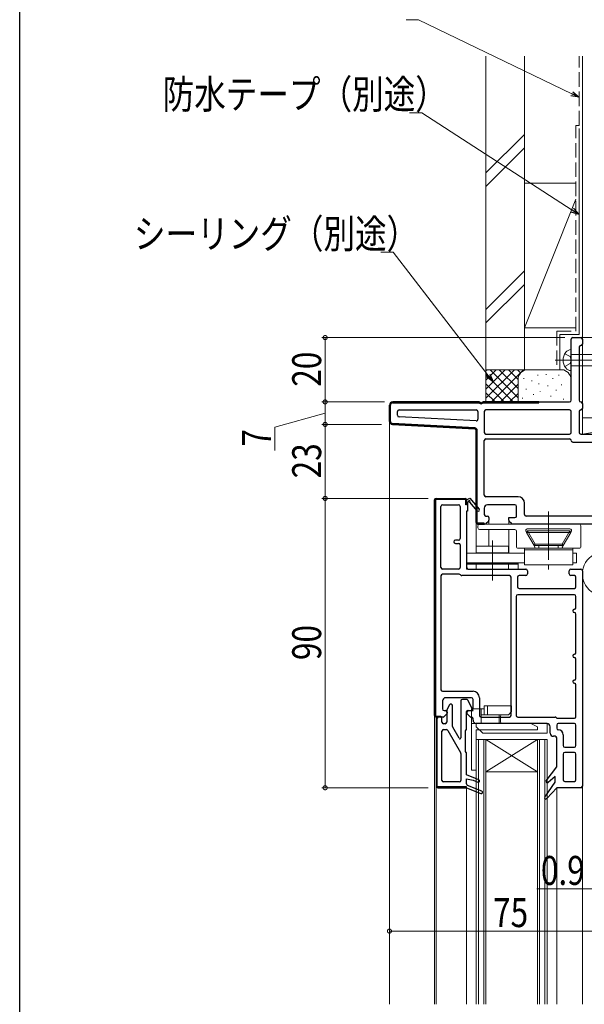
# Model space of a CAD drawing. Extents: x 0 to 996, y 0 to 1603.
# Drawn here: x 0 to 176, y 1068 to 1375 of the extents above; entities that cross this region are included whole.
import ezdxf

# ---------------------------------------------------------------- set-up
doc = ezdxf.new("R2010")
doc.units = 0
doc.linetypes.add('YCENTER_1', pattern=[13, 10, -1, 1, -1])
doc.linetypes.add('YHIDDEN_1', pattern=[4, 3, -1])
for name, color, linetype, lineweight in [('YKK_11', 7, 'CONTINUOUS', 30), ('YKK_12', 2, 'CONTINUOUS', 13), ('YKK_13', 4, 'CONTINUOUS', 13), ('YKK_D', 6, 'CONTINUOUS', 13), ('YSS_K', 3, 'CONTINUOUS', 13)]:
    doc.layers.add(name, color=color, linetype=linetype, lineweight=lineweight)
doc.layers.add('YKK_ZWAK', color=7, linetype='CONTINUOUS')
doc.styles.add('text-b', font='extslim2.shx', dxfattribs={"width": 0.8, "bigfont": 'extfont2.shx'})

msp = doc.modelspace()

# ---------------------------------------------------------------- linework, layer by layer
at = {"layer": 'YKK_11', "color": 0, "linetype": 'ByBlock', "lineweight": -2, "ltscale": 0.5}
for p, q in [((171.5, 1256.28), (171.5, 1275.28)), ((172, 1275.78), (174.5, 1275.78)), ((175, 1275.28), (175, 1273.78)), ((174, 1272.78), (174, 1256.28)), ((116, 1255.78), (142.88, 1255.78)), ((144.12, 1255.78), (161.5, 1255.78)), ((161.5, 1255.78), (171, 1255.78)), ((115, 1249.73), (115, 1254.78)), ((117.5, 1251.62), (117.5, 1252.78)), ((118, 1253.28), (142, 1253.28)), ((142.5, 1252.78), (142.5, 1250.37)), ((144.5, 1252.78), (144.5, 1246.28)), ((171, 1253.28), (145, 1253.28)), ((171.5, 1246.28), (171.5, 1252.78)), ((174, 1252.78), (174, 1246.28)), ((175, 1255.28), (175, 1253.78)), ((141.97, 1249.87), (117.97, 1251.13)), ((141.53, 1247.39), (115.95, 1248.73)), ((142, 1218.28), (142, 1246.89)), ((144.5, 1226.78), (144.5, 1243.78)), ((145, 1245.78), (171, 1245.78)), ((145, 1244.28), (171, 1244.28)), ((172, 1243.28), (179.5, 1243.28)), ((174.5, 1245.78), (182, 1245.78)), ((129, 1158.28), (129, 1225.28)), ((129.5, 1225.78), (138.5, 1225.78)), ((139, 1225.28), (140, 1225.86)), ((140, 1225.86), (142.9, 1222.44)), ((155, 1226.28), (145, 1226.28)), ((131, 1204.28), (131, 1223.28)), ((131.5, 1223.78), (136.5, 1223.78)), ((137, 1223.28), (137, 1213.28)), ((139.3, 1221.78), (139, 1221.78)), ((139, 1221.78), (139, 1204.28)), ((139.61, 1224.7), (139.3, 1224.53)), ((139.3, 1224.53), (139.3, 1221.78)), ((142.3, 1221.92), (139.98, 1224.64)), ((144.5, 1222.78), (144.5, 1220.78)), ((154, 1223.78), (145.5, 1223.78)), ((154.5, 1220.28), (154.5, 1223.28)), ((157, 1220.78), (157, 1224.28)), ((145, 1220.28), (145.4, 1220.28)), ((145.9, 1219.78), (145.9, 1218.99)), ((152.1, 1218.99), (152.1, 1219.78)), ((152.1, 1219.78), (154, 1219.78)), ((179.5, 1220.28), (157.5, 1220.28)), ((144.5, 1217.78), (142.5, 1217.78)), ((144.69, 1217.78), (144.5, 1217.78)), ((145.75, 1218.63), (145.05, 1217.92)), ((152.95, 1217.92), (152.25, 1218.63)), ((179.5, 1217.78), (153.31, 1217.78)), ((136.5, 1212.78), (135.5, 1212.78)), ((135.5, 1211.78), (136.5, 1211.78)), ((137, 1211.28), (137, 1204.28)), ((136.5, 1203.78), (131.5, 1203.78)), ((139.5, 1203.78), (157.4, 1203.78)), ((171.4, 1203.78), (174.5, 1203.78)), ((131, 1201.68), (131, 1166.28)), ((136.7, 1202.18), (131.5, 1202.18)), ((152.3, 1201.78), (137.5, 1201.78)), ((152.8, 1158.28), (152.8, 1201.28)), ((154.8, 1201.28), (154.8, 1198.28)), ((157.4, 1201.78), (155.3, 1201.78)), ((157.9, 1203.28), (157.9, 1202.28)), ((170.9, 1202.28), (170.9, 1203.28)), ((172.5, 1201.78), (171.4, 1201.78)), ((173, 1198.28), (173, 1201.28)), ((175, 1203.28), (175, 1136.28)), ((155.3, 1197.78), (172.5, 1197.78)), ((154.4, 1195.28), (154.4, 1158.28)), ((172.5, 1195.78), (154.9, 1195.78)), ((173, 1191.78), (173, 1195.28)), ((173, 1177.78), (173, 1189.78)), ((173, 1169.78), (173, 1175.78)), ((173, 1157.88), (173, 1167.78)), ((131.5, 1165.78), (141, 1165.78)), ((140.5, 1163.78), (132.5, 1163.78)), ((143, 1163.78), (143, 1158.28)), ((131.5, 1162.78), (131.5, 1160.28)), ((133.67, 1161.53), (132.8, 1160.03)), ((134.6, 1154.84), (134.6, 1161.28)), ((137.2, 1162.78), (137.2, 1151.32)), ((138.89, 1163.28), (137.7, 1163.28)), ((141, 1159.78), (139.34, 1163.01)), ((141, 1160.28), (141, 1163.28)), ((131.69, 1157.78), (129.5, 1157.78)), ((130.8, 1157.78), (130, 1157.78)), ((132, 1159.78), (132.4, 1159.78)), ((132.75, 1158.63), (132.05, 1157.92)), ((132.8, 1160.03), (132.8, 1156.18)), ((132.9, 1159.28), (132.9, 1158.99)), ((139, 1153.98), (139, 1159.48)), ((139.1, 1158.99), (139.1, 1159.28)), ((139.95, 1157.92), (139.25, 1158.63)), ((139.3, 1159.78), (141, 1159.78)), ((139.6, 1159.78), (140.5, 1159.78)), ((140.5, 1157.78), (140.31, 1157.78)), ((143.5, 1157.78), (152.3, 1157.78)), ((154.9, 1157.78), (166.5, 1157.78)), ((129.5, 1157.28), (129.5, 1136.28)), ((131.3, 1156.18), (131.3, 1157.28)), ((132.3, 1155.68), (131.8, 1155.68)), ((136.64, 1151.17), (134.67, 1154.59)), ((141, 1156.78), (141, 1157.28)), ((164, 1155.78), (142, 1155.78)), ((165, 1152.78), (165, 1154.78)), ((167, 1155.28), (167, 1154.28)), ((167.3, 1157.38), (172.5, 1157.38)), ((172.5, 1155.78), (167.5, 1155.78)), ((173, 1148.88), (173, 1155.28)), ((131.3, 1138.08), (131.3, 1153.38)), ((131.8, 1153.88), (132.71, 1153.88)), ((133.14, 1153.63), (137.13, 1146.72)), ((138.6, 1146.98), (138.6, 1153.58)), ((166.5, 1151.78), (166, 1151.78)), ((169, 1152.28), (169, 1148.88)), ((167, 1142.28), (167, 1151.28)), ((169.5, 1148.38), (172.5, 1148.38)), ((137.2, 1146.47), (137.2, 1138.08)), ((139, 1139.78), (139, 1146.58)), ((169, 1146.28), (169, 1138.28)), ((172.5, 1146.78), (169.5, 1146.78)), ((173, 1138.28), (173, 1146.28)), ((163.78, 1137.92), (167, 1142.28)), ((142.75, 1138.29), (139, 1139.78)), ((166.5, 1139.32), (164.37, 1137.38)), ((166.5, 1137.56), (166.5, 1139.32)), ((136.7, 1137.58), (131.8, 1137.58)), ((139, 1136.98), (139, 1138.58)), ((139, 1138.58), (141, 1138.12)), ((143.75, 1134.75), (139.32, 1136.51)), ((141, 1138.12), (142.45, 1137.54)), ((163.27, 1132.91), (166.5, 1137.56)), ((169.5, 1137.78), (172.5, 1137.78)), ((130, 1135.78), (139, 1135.78)), ((139, 1135.78), (143.45, 1134.01)), ((167, 1135.78), (163.89, 1132.4)), ((174.5, 1135.78), (167, 1135.78))]:
    msp.add_line(p, q, dxfattribs=at)
at = {"layer": 'YKK_11', "color": 0, "lineweight": 13}
for p, q in [((115.66, 1255.39), (116.05, 1255.78)), ((118.58, 1255.48), (118.88, 1255.78)), ((121.4, 1255.48), (121.7, 1255.78)), ((124.23, 1255.48), (124.53, 1255.78)), ((127.06, 1255.48), (127.36, 1255.78)), ((129.89, 1255.48), (130.19, 1255.78)), ((132.72, 1255.48), (133.02, 1255.78)), ((135.55, 1255.48), (135.85, 1255.78)), ((138.37, 1255.48), (138.67, 1255.78)), ((141.2, 1255.48), (141.5, 1255.78)), ((143.83, 1255.28), (144.33, 1255.78)), ((146.86, 1255.48), (147.16, 1255.78)), ((149.69, 1255.48), (149.99, 1255.78)), ((152.52, 1255.48), (152.82, 1255.78)), ((155.35, 1255.48), (155.65, 1255.78)), ((158.17, 1255.48), (158.47, 1255.78)), ((161, 1255.48), (161.3, 1255.78)), ((115, 1254.73), (115.39, 1255.12)), ((115, 1251.9), (115.3, 1252.2)), ((115.14, 1249.22), (115.36, 1249.44)), ((117.41, 1248.65), (117.69, 1248.94)), ((120.09, 1248.51), (120.38, 1248.8)), ((122.78, 1248.37), (123.07, 1248.66)), ((125.47, 1248.23), (125.75, 1248.52)), ((128.16, 1248.09), (128.44, 1248.37)), ((130.84, 1247.95), (131.13, 1248.23)), ((133.53, 1247.81), (133.82, 1248.09)), ((136.22, 1247.67), (136.5, 1247.95)), ((138.91, 1247.53), (139.19, 1247.81)), ((141.59, 1247.38), (141.83, 1247.62)), ((142, 1244.96), (142.3, 1245.26)), ((142, 1242.13), (142.3, 1242.43)), ((142, 1239.31), (142.3, 1239.61)), ((142, 1236.48), (142.3, 1236.78)), ((142, 1233.65), (142.3, 1233.95)), ((142, 1230.82), (142.3, 1231.12)), ((142, 1227.99), (142.3, 1228.29)), ((131, 1225.48), (131.3, 1225.78)), ((133.83, 1225.48), (134.13, 1225.78)), ((136.66, 1225.48), (136.96, 1225.78)), ((138.7, 1224.69), (139, 1224.99)), ((142, 1225.16), (142.3, 1225.46)), ((129, 1223.48), (129.3, 1223.78)), ((142, 1222.33), (142.3, 1222.63)), ((129, 1220.65), (129.3, 1220.95)), ((142, 1219.51), (142.3, 1219.81)), ((129, 1217.82), (129.3, 1218.12)), ((143.1, 1217.78), (143.4, 1218.08)), ((129, 1214.99), (129.3, 1215.29)), ((129, 1212.16), (129.3, 1212.46)), ((129, 1209.33), (129.3, 1209.63)), ((129, 1206.51), (129.3, 1206.81)), ((129, 1203.68), (129.3, 1203.98)), ((129, 1200.85), (129.3, 1201.15)), ((129, 1198.02), (129.3, 1198.32)), ((129, 1195.19), (129.3, 1195.49)), ((129, 1192.36), (129.3, 1192.66)), ((129, 1189.54), (129.3, 1189.84)), ((129, 1186.71), (129.3, 1187.01)), ((129, 1183.88), (129.3, 1184.18)), ((129, 1181.05), (129.3, 1181.35)), ((129, 1178.22), (129.3, 1178.52)), ((129, 1175.39), (129.3, 1175.69)), ((129, 1172.56), (129.3, 1172.86)), ((129, 1169.74), (129.3, 1170.04)), ((129, 1166.91), (129.3, 1167.21)), ((129, 1164.08), (129.3, 1164.38)), ((129, 1161.25), (129.3, 1161.55)), ((129, 1158.42), (129.3, 1158.72)), ((129.5, 1156.09), (129.8, 1156.39)), ((129.5, 1153.27), (129.8, 1153.57)), ((129.5, 1150.44), (129.8, 1150.74)), ((129.5, 1147.61), (129.8, 1147.91)), ((129.5, 1144.78), (129.8, 1145.08)), ((129.5, 1141.95), (129.8, 1142.25)), ((129.5, 1139.12), (129.8, 1139.42)), ((129.5, 1136.3), (129.8, 1136.6)), ((131.81, 1135.78), (132.11, 1136.08)), ((134.64, 1135.78), (134.94, 1136.08)), ((137.47, 1135.78), (137.77, 1136.08))]:
    msp.add_line(p, q, dxfattribs=at)
at = {"layer": 'YKK_11', "color": 0, "linetype": 'ByBlock', "lineweight": 30, "ltscale": 0.5}
for p, q in [((142.88, 1255.78), (116, 1255.78)), ((116, 1255.48), (142.88, 1255.48)), ((161.5, 1255.78), (144.12, 1255.78)), ((144.12, 1255.48), (161.5, 1255.48)), ((161.5, 1255.48), (161.5, 1255.78)), ((115, 1254.78), (115, 1249.73)), ((115.3, 1249.73), (115.3, 1254.78)), ((115.95, 1248.73), (141.53, 1247.39)), ((141.54, 1247.69), (115.96, 1249.03)), ((142, 1246.89), (142, 1218.28)), ((142.3, 1218.28), (142.3, 1246.89)), ((129, 1158.28), (129, 1225.28)), ((129.3, 1225.28), (129.3, 1158.28)), ((129.5, 1225.78), (138.5, 1225.78)), ((138.5, 1225.48), (129.5, 1225.48)), ((138.7, 1223.78), (138.7, 1225.28)), ((139, 1225.28), (139, 1223.78)), ((139, 1223.78), (138.7, 1223.78)), ((144.5, 1218.08), (142.5, 1218.08)), ((142.5, 1217.78), (144.5, 1217.78)), ((144.5, 1217.78), (144.5, 1218.08)), ((129.5, 1158.08), (131, 1158.08)), ((131, 1157.78), (129.5, 1157.78)), ((130, 1157.48), (130, 1157.78)), ((131, 1158.08), (131, 1157.78)), ((129.5, 1157.28), (129.5, 1136.28)), ((129.8, 1136.28), (129.8, 1157.28)), ((139, 1136.08), (130, 1136.08)), ((139, 1135.78), (139, 1136.08)), ((130, 1135.78), (139, 1135.78))]:
    msp.add_line(p, q, dxfattribs=at)
at = {"layer": 'YKK_11', "color": 0, "linetype": 'ByBlock', "lineweight": -2, "ltscale": 0.5}
for centre, radius, start, end in [((172, 1275.28), 0.5, 90, 180), ((174.5, 1275.28), 0.5, 0, 90), ((174.5, 1272.78), 0.5, 90, 180), ((174.5, 1273.78), 0.5, 270, 0), ((116, 1254.78), 1, 90, 180), ((142.88, 1255.28), 0.5, 38.6822, 90), ((143.5, 1255.78), 0.3, 218.6822, 321.3178), ((144.12, 1255.28), 0.5, 90, 141.3178), ((171, 1256.28), 0.5, 270, 0), ((174.5, 1256.28), 0.5, 180, 270), ((174.5, 1255.28), 0.5, 0, 90), ((118, 1252.78), 0.5, 90, 180), ((142, 1252.78), 0.5, 0, 90), ((145, 1252.78), 0.5, 90, 180), ((171, 1252.78), 0.5, 0, 90), ((174.5, 1252.78), 0.5, 90, 180), ((174.5, 1253.78), 0.5, 270, 0), ((116, 1249.73), 1, 180, 267), ((118, 1251.62), 0.5, 180, 267), ((142, 1250.37), 0.5, 267, 0), ((141.5, 1246.89), 0.5, 0, 87), ((145, 1246.28), 0.5, 180, 270), ((171, 1246.28), 0.5, 270, 0), ((174.5, 1246.28), 0.5, 180, 270), ((145, 1243.78), 0.5, 90, 180), ((171, 1243.78), 0.5, 360, 90), ((172, 1243.78), 0.5, 180, 270), ((129.5, 1225.28), 0.5, 90, 180), ((138.5, 1225.28), 0.5, 0, 90), ((139.82, 1224.83), 0.25, 310.357, 210), ((145, 1226.78), 0.5, 180, 270), ((155, 1224.28), 2, 0, 90), ((131.5, 1223.28), 0.5, 90, 180), ((136.5, 1223.28), 0.5, 0, 90), ((142.6, 1222.18), 0.4, 220.357, 40.357), ((145.5, 1222.78), 1, 90, 180), ((154, 1223.28), 0.5, 0, 90), ((145, 1220.78), 0.5, 180, 270), ((145.4, 1219.78), 0.5, 0, 90), ((145.4, 1218.99), 0.5, 315, 0), ((152.6, 1218.99), 0.5, 180, 225), ((154, 1220.28), 0.5, 270, 0), ((157.5, 1220.78), 0.5, 180, 270), ((142.5, 1218.28), 0.5, 180, 270), ((144.69, 1218.28), 0.5, 270, 315), ((153.31, 1218.28), 0.5, 225, 270), ((135.5, 1212.28), 0.5, 90, 270), ((136.5, 1213.28), 0.5, 270, 0), ((136.5, 1211.28), 0.5, 0, 90), ((131.5, 1204.28), 0.5, 180, 270), ((136.5, 1204.28), 0.5, 270, 0), ((139.5, 1204.28), 0.5, 180, 270), ((157.4, 1203.28), 0.5, 0, 90), ((171.4, 1203.28), 0.5, 90, 180), ((174.5, 1203.28), 0.5, 0, 90), ((131.5, 1201.68), 0.5, 90, 180), ((136.7, 1201.68), 0.5, 36.8699, 90), ((137.5, 1202.28), 0.5, 216.8699, 270), ((152.3, 1201.28), 0.5, 0, 90), ((155.3, 1201.28), 0.5, 90, 180), ((157.4, 1202.28), 0.5, 270, 0), ((171.4, 1202.28), 0.5, 180, 270), ((172.5, 1201.28), 0.5, 0, 90), ((155.3, 1198.28), 0.5, 180, 270), ((172.5, 1198.28), 0.5, 270, 0), ((154.9, 1195.28), 0.5, 90, 180), ((172.5, 1195.28), 0.5, 0, 90), ((172.5, 1190.78), 0.5, 90, 180), ((172.5, 1191.78), 0.5, 270, 0), ((172.5, 1190.78), 0.5, 180, 270), ((172.5, 1189.78), 0.5, 0, 90), ((172.5, 1176.78), 0.5, 90, 180), ((172.5, 1176.78), 0.5, 180, 270), ((172.5, 1177.78), 0.5, 270, 0), ((172.5, 1175.78), 0.5, 0, 90), ((172.5, 1169.78), 0.5, 270, 0), ((172.5, 1168.78), 0.5, 90, 180), ((172.5, 1168.78), 0.5, 180, 270), ((172.5, 1167.78), 0.5, 0, 90), ((131.5, 1166.28), 0.5, 180, 270), ((132.5, 1162.78), 1, 90, 180), ((140.5, 1163.28), 0.5, 0, 90), ((141, 1163.78), 2, 0, 90), ((134.1, 1161.28), 0.5, 0, 150), ((137.7, 1162.78), 0.5, 90, 180), ((138.89, 1162.78), 0.5, 27.2161, 90), ((129.5, 1158.28), 0.5, 180, 270), ((130, 1157.28), 0.5, 90, 180), ((130.8, 1157.28), 0.5, 0, 90), ((132, 1160.28), 0.5, 180, 270), ((131.69, 1158.28), 0.5, 270, 315), ((132.4, 1159.28), 0.5, 360, 90), ((132.4, 1158.99), 0.5, 315, 0), ((139.3, 1159.48), 0.3, 90, 180), ((139.6, 1159.28), 0.5, 90, 180), ((139.6, 1158.99), 0.5, 180, 225), ((140.31, 1158.28), 0.5, 225, 270), ((140.5, 1160.28), 0.5, 270, 0), ((140.5, 1157.28), 0.5, 0, 90), ((143.5, 1158.28), 0.5, 180, 270), ((152.3, 1158.28), 0.5, 270, 0), ((154.9, 1158.28), 0.5, 180, 270), ((166.5, 1157.28), 0.5, 36.8699, 90), ((167.3, 1157.88), 0.5, 216.8699, 270), ((172.5, 1157.88), 0.5, 270, 0), ((131.8, 1156.18), 0.5, 180, 270), ((132.3, 1156.18), 0.5, 270, 0), ((135.1, 1154.84), 0.5, 180, 210), ((142, 1156.78), 1, 180, 270), ((164, 1154.78), 1, 0, 90), ((167.5, 1155.28), 0.5, 90, 180), ((172.5, 1155.28), 0.5, 0, 90), ((131.8, 1153.38), 0.5, 90, 180), ((132.71, 1153.38), 0.5, 30, 90), ((136.9, 1151.32), 0.3, 210, 0), ((138.8, 1153.58), 0.2, 90, 180), ((138.8, 1153.98), 0.2, 270, 360), ((166, 1152.78), 1, 180, 270), ((166.5, 1151.28), 0.5, 0, 90), ((167.5, 1154.28), 0.5, 180, 270), ((167.5, 1152.28), 1.5, 0, 90), ((169.5, 1148.88), 0.5, 180, 270), ((172.5, 1148.88), 0.5, 270, 0), ((136.7, 1146.47), 0.5, 0, 30), ((138.8, 1146.98), 0.2, 180, 270), ((138.8, 1146.58), 0.2, 0, 90), ((169.5, 1146.28), 0.5, 90, 180), ((172.5, 1146.28), 0.5, 0, 90), ((130, 1136.28), 0.5, 180, 270), ((131.8, 1138.08), 0.5, 180, 270), ((136.7, 1138.08), 0.5, 270, 0), ((139.5, 1136.98), 0.5, 180, 248.2903), ((142.6, 1137.91), 0.4, 248.2903, 68.2903), ((164.1, 1137.68), 0.4, 143.5528, 312.324), ((169.5, 1138.28), 0.5, 180, 270), ((172.5, 1138.28), 0.5, 270, 0), ((174.5, 1136.28), 0.5, 270, 0), ((143.6, 1134.38), 0.4, 248.2903, 68.2903), ((163.6, 1132.68), 0.4, 145.2358, 315.5619)]:
    msp.add_arc(centre, radius, start, end, dxfattribs=at)
at = {"layer": 'YKK_11', "color": 0, "linetype": 'ByBlock', "lineweight": 30, "ltscale": 0.5}
for centre, radius, start, end in [((116, 1254.78), 1, 90, 180), ((116, 1254.78), 0.7, 90, 180), ((142.88, 1255.28), 0.5, 38.6822, 90), ((142.88, 1255.28), 0.2, 38.6822, 90), ((143.5, 1255.78), 0.3, 218.6822, 321.3178), ((144.12, 1255.28), 0.5, 90, 141.3178), ((144.12, 1255.28), 0.2, 90, 141.3178), ((143.5, 1255.78), 0.6, 218.6822, 321.3178), ((116, 1249.73), 1, 180, 267), ((116, 1249.73), 0.7, 180, 267), ((141.5, 1246.89), 0.5, 0, 87), ((141.5, 1246.89), 0.8, 0, 87), ((129.5, 1225.28), 0.5, 90, 180), ((129.5, 1225.28), 0.2, 90, 180), ((138.5, 1225.28), 0.5, 0, 90), ((138.5, 1225.28), 0.2, 0, 90), ((142.5, 1218.28), 0.5, 180, 270), ((142.5, 1218.28), 0.2, 180, 270), ((129.5, 1158.28), 0.5, 180, 270), ((129.5, 1158.28), 0.2, 180, 270), ((130, 1157.28), 0.5, 90, 180), ((130, 1157.28), 0.2, 90, 180), ((130, 1136.28), 0.5, 180, 270), ((130, 1136.28), 0.2, 180, 270)]:
    msp.add_arc(centre, radius, start, end, dxfattribs=at)
at = {"layer": 'YKK_12', "linetype": 'Continuous', "ltscale": 1.5}
for p, q in [((175, 1274.28), (175, 1245.78)), ((115, 1068.5), (115, 1249.73)), ((145.9, 1217.78), (145.9, 1218.99)), ((152.1, 1218.99), (152.1, 1217.78)), ((142, 1218.28), (142, 1208.78)), ((145.9, 1210.88), (145.9, 1216.08)), ((152.1, 1216.08), (152.1, 1208.78)), ((129, 1158.28), (129, 1068.5)), ((129.5, 1136.28), (129.5, 1068.5)), ((175, 1068.5), (175, 1136.28)), ((139, 1135.78), (139, 1068.5)), ((167, 1068.5), (167, 1135.78))]:
    msp.add_line(p, q, dxfattribs=at)
at = {"layer": 'YKK_12', "linetype": 'Continuous', "ltscale": 0.5}
for p, q in [((142, 1150.78), (164, 1150.78)), ((142, 1068.5), (142, 1150.78)), ((142.7, 1068.5), (142.7, 1150.78)), ((144.3, 1068.5), (144.3, 1150.78)), ((145, 1150.78), (161, 1140.78)), ((161, 1150.78), (145, 1140.78)), ((145, 1068.5), (145, 1150.78)), ((161, 1068.5), (161, 1150.78)), ((161.7, 1068.5), (161.7, 1150.78)), ((163.3, 1068.5), (163.3, 1150.78)), ((164, 1068.5), (164, 1150.78)), ((145, 1140.78), (161, 1140.78))]:
    msp.add_line(p, q, dxfattribs=at)
at = {"layer": 'YKK_13', "linetype": 'Continuous', "ltscale": 1.5}
for p, q in [((171.5, 1272.03), (171.5, 1265.53)), ((207.28, 1270.53), (171.5, 1270.53)), ((171.5, 1267.03), (207.28, 1267.03)), ((142.5, 1217.28), (142.5, 1216.58)), ((142.5, 1217.28), (142.5, 1216.58)), ((174, 1217.78), (142.99, 1217.78)), ((174, 1217.78), (142.99, 1217.78)), ((154, 1216.08), (143, 1216.08)), ((154, 1216.08), (143, 1216.08)), ((157.64, 1215.18), (157.92, 1215.68)), ((157.64, 1215.18), (157.92, 1215.68)), ((157.87, 1216.28), (171.13, 1216.28)), ((157.87, 1216.28), (171.13, 1216.28)), ((157.92, 1215.68), (160.29, 1211.58)), ((171.08, 1215.68), (157.92, 1215.68)), ((157.92, 1215.68), (160.29, 1211.58)), ((171.08, 1215.68), (157.92, 1215.68)), ((168.71, 1211.58), (171.08, 1215.68)), ((168.71, 1211.58), (171.08, 1215.68)), ((171.36, 1215.18), (171.08, 1215.68)), ((171.36, 1215.18), (171.08, 1215.68)), ((174.5, 1210.58), (174.5, 1217.28)), ((174.5, 1210.58), (174.5, 1217.28)), ((154.5, 1210.58), (154.5, 1215.58)), ((154.5, 1210.58), (154.5, 1215.58)), ((157.43, 1215.53), (160.2, 1210.73)), ((157.43, 1215.53), (160.2, 1210.73)), ((157.64, 1215.18), (171.36, 1215.18)), ((157.64, 1215.18), (160, 1211.08)), ((157.64, 1215.18), (171.36, 1215.18)), ((157.64, 1215.18), (160, 1211.08)), ((171.57, 1215.53), (168.8, 1210.73)), ((171.57, 1215.53), (168.8, 1210.73)), ((171.36, 1215.18), (169, 1211.08)), ((171.36, 1215.18), (169, 1211.08)), ((142, 1210.88), (152, 1210.88)), ((142, 1208.88), (142, 1210.88)), ((142, 1210.88), (152, 1210.88)), ((142, 1208.88), (142, 1210.88)), ((152, 1210.88), (152, 1208.88)), ((152, 1210.88), (152, 1208.88)), ((159.94, 1210.28), (154.8, 1210.28)), ((159.94, 1210.28), (154.8, 1210.28)), ((157, 1210.28), (172, 1210.28)), ((157, 1205.08), (157, 1210.28)), ((157, 1210.28), (172, 1210.28)), ((157, 1205.08), (157, 1210.28)), ((172, 1209.78), (157, 1209.78)), ((172, 1209.78), (157, 1209.78)), ((160.29, 1211.58), (160, 1211.08)), ((160.29, 1211.58), (160, 1211.08)), ((169, 1211.08), (160, 1211.08)), ((169, 1211.08), (160, 1211.08)), ((160.29, 1211.58), (168.71, 1211.58)), ((160.29, 1211.58), (168.71, 1211.58)), ((161.5, 1210.38), (161.5, 1211.08)), ((161.5, 1210.38), (161.5, 1211.08)), ((167.5, 1211.08), (167.5, 1210.38)), ((167.5, 1211.08), (167.5, 1210.38)), ((168.71, 1211.58), (169, 1211.08)), ((168.71, 1211.58), (169, 1211.08)), ((169.06, 1210.28), (174.2, 1210.28)), ((169.06, 1210.28), (174.2, 1210.28)), ((172, 1210.28), (172, 1205.08)), ((172, 1210.28), (172, 1205.08)), ((139, 1208.78), (157, 1208.78)), ((139, 1208.78), (157, 1208.78)), ((152, 1208.88), (142, 1208.88)), ((152, 1208.88), (142, 1208.88)), ((143, 1208.88), (143, 1208.78)), ((143, 1208.88), (143, 1208.78)), ((151, 1208.88), (151, 1208.78)), ((151, 1208.88), (151, 1208.78)), ((172, 1208.78), (173.14, 1208.78)), ((172, 1208.78), (173.14, 1208.78)), ((173.14, 1205.78), (173.14, 1208.78)), ((173.14, 1205.78), (173.14, 1208.78)), ((157, 1205.78), (139, 1205.78)), ((139, 1203.78), (139, 1205.78)), ((155, 1205.78), (139, 1205.78)), ((139, 1205.78), (139, 1205.28)), ((157, 1205.78), (139, 1205.78)), ((139, 1203.78), (139, 1205.78)), ((155, 1205.78), (139, 1205.78)), ((139, 1205.78), (139, 1205.28)), ((139, 1205.58), (155, 1205.58)), ((139, 1205.58), (155, 1205.58)), ((139, 1205.28), (155, 1205.28)), ((139, 1205.28), (155, 1205.28)), ((155, 1203.78), (139, 1203.78)), ((155, 1203.78), (139, 1203.78)), ((142, 1205.58), (142, 1203.78)), ((142, 1205.58), (142, 1203.78)), ((152, 1203.78), (152, 1205.58)), ((152, 1203.78), (152, 1205.58)), ((155, 1203.78), (155, 1205.78)), ((155, 1205.28), (155, 1205.78)), ((155, 1203.78), (155, 1205.78)), ((155, 1205.28), (155, 1205.78)), ((172, 1205.08), (157, 1205.08)), ((172, 1205.08), (157, 1205.08)), ((173.14, 1205.78), (172, 1205.78)), ((173.14, 1205.78), (172, 1205.78)), ((153, 1161.28), (144.5, 1161.28)), ((144.5, 1161.28), (144.5, 1158.48)), ((145.5, 1158.48), (145.5, 1161.28)), ((153, 1159.48), (153, 1161.28)), ((144.5, 1160.28), (140.5, 1160.28)), ((140.5, 1141.28), (140.5, 1160.28)), ((143.5, 1155.78), (143.5, 1160.28)), ((152, 1158.48), (143.5, 1158.48)), ((149.1, 1155.78), (149.1, 1158.48)), ((149.5, 1156.28), (149.5, 1157.98)), ((153, 1159.48), (152, 1158.48)), ((159, 1155.78), (140.5, 1155.78)), ((159, 1155.78), (161, 1154.78)), ((161, 1153.78), (161, 1154.78)), ((142, 1141.28), (142, 1153.78)), ((142, 1153.78), (161, 1153.78)), ((142, 1141.28), (140.5, 1141.28))]:
    msp.add_line(p, q, dxfattribs=at)
at = {"layer": 'YKK_13', "linetype": 'YCENTER_1', "ltscale": 1.5}
for p, q in [((166.5, 1268.78), (216.5, 1268.78)), ((164.5, 1221.69), (164.5, 1202.5)), ((164.5, 1221.69), (164.5, 1202.5)), ((147, 1200.28), (147, 1212.64)), ((147, 1200.28), (147, 1212.64))]:
    msp.add_line(p, q, dxfattribs=at)
at = {"layer": 'YKK_13', "linetype": 'YHIDDEN_1', "ltscale": 1.5}
for p, q in [((169.51, 1270.73), (171.23, 1269.87)), ((169.51, 1266.83), (171.23, 1267.69)), ((171.5, 1268.78), (171.23, 1269.87)), ((171.5, 1268.78), (171.23, 1267.69))]:
    msp.add_line(p, q, dxfattribs=at)
at = {"layer": 'YKK_13', "linetype": 'Continuous', "ltscale": 0.5}
for p, q in [((142, 1154.78), (142, 1155.78)), ((164, 1155.78), (142, 1155.78)), ((144, 1152.78), (142, 1154.78)), ((164, 1155.78), (164, 1152.78)), ((164, 1152.78), (144, 1152.78))]:
    msp.add_line(p, q, dxfattribs=at)
at = {"layer": 'YKK_13', "linetype": 'Continuous', "ltscale": 1.5}
for centre, radius, start, end in [((173, 1268.78), 4, 142.7508, 217.2492), ((171.49, 1269.93), 2.1, 89.6611, 142.7508), ((171.49, 1267.63), 2.1, 217.2492, 270.3389), ((143, 1217.28), 0.5, 90, 180), ((143, 1217.28), 0.5, 90, 180), ((143, 1216.58), 0.5, 180, 270), ((143, 1216.58), 0.5, 180, 270), ((154, 1215.58), 0.5, 0, 90), ((154, 1215.58), 0.5, 0, 90), ((157.87, 1215.78), 0.5, 90, 210), ((157.87, 1215.78), 0.5, 90, 210), ((171.13, 1215.78), 0.5, 330, 90), ((171.13, 1215.78), 0.5, 330, 90), ((174, 1217.28), 0.5, 0, 90), ((174, 1217.28), 0.5, 0, 90), ((154.8, 1210.58), 0.3, 180, 270), ((154.8, 1210.58), 0.3, 180, 270), ((159.94, 1210.58), 0.3, 270, 30), ((159.94, 1210.58), 0.3, 270, 30), ((169.06, 1210.58), 0.3, 150, 270), ((169.06, 1210.58), 0.3, 150, 270), ((174.2, 1210.58), 0.3, 270, 0), ((174.2, 1210.58), 0.3, 270, 0), ((181.75, 1202.28), 6.75, 117.266, 242.734), ((150, 1157.98), 0.5, 90, 180), ((150, 1156.28), 0.5, 180, 270)]:
    msp.add_arc(centre, radius, start, end, dxfattribs=at)
at = {"layer": 'YKK_D'}
for p, q in [((124.02, 1374.61), (120.22, 1374.61)), ((171.7, 1351.61), (124.02, 1374.61)), ((125.05, 1345.71), (121.25, 1345.71)), ((171.86, 1315.41), (125.05, 1345.71)), ((116.13, 1302.32), (112.33, 1302.32)), ((145.7, 1264.02), (116.13, 1302.32)), ((180.14, 1104.33), (160.84, 1104.33))]:
    msp.add_line(p, q, dxfattribs=at)
at = {"layer": 'YKK_D', "linetype": 'ByBlock', "lineweight": -2}
for p, q in [((174, 1350.51), (171.41, 1351)), ((174, 1350.51), (171.7, 1351.61)), ((172, 1352.23), (174, 1350.51)), ((174, 1314.02), (171.49, 1314.83)), ((174, 1314.02), (171.86, 1315.41)), ((172.23, 1315.98), (174, 1314.02)), ((147.26, 1262.01), (145.16, 1263.61)), ((147.26, 1262.01), (145.7, 1264.02)), ((146.24, 1264.44), (147.26, 1262.01))]:
    msp.add_line(p, q, dxfattribs=at)
at = {"layer": 'YKK_D', "ltscale": 1.5}
for p, q in [((169.5, 1275.78), (94, 1275.78)), ((95, 1275.78), (95, 1255.78)), ((174.5, 1275.78), (439.5, 1275.78)), ((113.5, 1255.78), (94, 1255.78)), ((113.5, 1255.78), (94, 1255.78)), ((95, 1255.78), (95, 1248.78)), ((95, 1252.28), (79.4, 1247.94)), ((79.4, 1247.94), (79.4, 1240.64)), ((112.5, 1248.78), (94, 1248.78)), ((112.5, 1248.78), (94, 1248.78)), ((95, 1225.78), (95, 1248.78)), ((127, 1225.78), (94, 1225.78)), ((127, 1225.78), (94, 1225.78)), ((95, 1225.78), (95, 1135.78)), ((127, 1135.78), (94, 1135.78)), ((115, 1072.21), (115, 1092.21)), ((115, 1091.21), (190, 1091.21))]:
    msp.add_line(p, q, dxfattribs=at)
at = {"layer": 'YKK_D', "linetype": 'ByBlock', "const_width": 1.27}
for points in [[(95, 1275.62, 1), (95, 1275.94, 1)], [(95, 1255.94, 1), (95, 1255.62, 1)], [(95, 1255.62, 1), (95, 1255.94, 1)], [(95, 1248.94, 1), (95, 1248.62, 1)], [(95, 1248.62, 1), (95, 1248.94, 1)], [(95, 1225.94, 1), (95, 1225.62, 1)], [(95, 1225.62, 1), (95, 1225.94, 1)], [(95, 1135.94, 1), (95, 1135.62, 1)], [(115.16, 1091.21, 1), (114.84, 1091.21, 1)]]:
    msp.add_lwpolyline(points, format="xyb", close=True, dxfattribs=at)
at = {"layer": 'YKK_ZWAK'}
msp.add_line((0, 0), (0, 1560), dxfattribs=at)
at = {"layer": 'YSS_K', "color": 0, "linetype": 'Continuous', "ltscale": 1.5}
for p, q in [((145, 1363.28), (145, 1265.78)), ((157, 1363.28), (157, 1265.78)), ((174, 1276.78), (174, 1340.78)), ((168, 1276.78), (168, 1265.78)), ((168, 1276.78), (174, 1276.78)), ((157, 1265.78), (145, 1265.78))]:
    msp.add_line(p, q, dxfattribs=at)
at = {"layer": 'YSS_K', "color": 0, "linetype": 'YHIDDEN_1', "ltscale": 1.5}
for p, q in [((174, 1341.78), (174, 1363.28)), ((173, 1277.78), (173, 1341.78)), ((173, 1341.78), (174, 1341.78)), ((167, 1277.78), (167, 1265.78)), ((167, 1277.78), (173, 1277.78))]:
    msp.add_line(p, q, dxfattribs=at)
at = {"layer": 'YSS_K', "linetype": 'Continuous', "ltscale": 1.5}
for p, q in [((175, 1250.78), (175, 1363.28)), ((145, 1326.99), (157, 1338.99)), ((145, 1322.75), (157, 1334.75)), ((157, 1323.78), (173, 1323.78)), ((157, 1323.78), (157, 1278.78)), ((175, 1278.78), (175, 1323.78)), ((173, 1318.78), (157, 1278.78)), ((157, 1296.56), (145, 1284.56)), ((145, 1280.32), (157, 1292.32)), ((157, 1278.78), (173, 1278.78)), ((145, 1265.78), (145, 1255.78)), ((158, 1265.78), (145, 1265.78)), ((145, 1256.92), (153.86, 1265.78)), ((145, 1259.75), (151.03, 1265.78)), ((145, 1262.58), (148.2, 1265.78)), ((145, 1265.41), (145.37, 1265.78)), ((146.31, 1265.78), (155, 1257.09)), ((146.69, 1255.78), (156.69, 1265.78)), ((149.14, 1265.78), (155, 1259.92)), ((151.97, 1265.78), (155, 1262.75)), ((154.8, 1265.78), (155.78, 1264.8)), ((157.63, 1265.78), (157.65, 1265.76)), ((169.42, 1265.78), (158, 1265.78)), ((145, 1264.26), (153.49, 1255.78)), ((155, 1262.78), (155, 1255.78)), ((156.83, 1262.97), (156.83, 1263.17)), ((159.24, 1262.2), (159.24, 1262.4)), ((161.17, 1263.97), (161.17, 1264.17)), ((163.74, 1264.17), (163.74, 1264.37)), ((165.84, 1262.97), (165.84, 1263.17)), ((167.68, 1263.97), (167.68, 1264.17)), ((175, 1262.78), (175, 1255.78)), ((145, 1261.44), (150.66, 1255.78)), ((145, 1258.61), (147.83, 1255.78)), ((149.51, 1255.78), (155, 1261.26)), ((157.5, 1259.64), (157.5, 1259.84)), ((161.5, 1261.3), (161.5, 1261.5)), ((161.83, 1258.97), (161.83, 1259.17)), ((164.29, 1260.7), (164.29, 1260.9)), ((166.84, 1259.3), (166.84, 1259.5)), ((168.51, 1260.97), (168.51, 1261.17)), ((152.34, 1255.78), (155, 1258.44)), ((156.42, 1256.85), (156.42, 1257.05)), ((159.8, 1257.98), (159.8, 1258.18)), ((165.14, 1257.42), (165.14, 1257.62)), ((169.08, 1256.57), (169.08, 1256.77)), ((175, 1245.78), (175, 1250.78)), ((205, 1250.78), (175, 1250.78)), ((205, 1250.78), (175, 1245.78)), ((187, 1250.78), (175, 1250.78)), ((205, 1245.78), (175, 1245.78))]:
    msp.add_line(p, q, dxfattribs=at)
for centre, start, end in [((158, 1262.78), 90, 180), ((168.42, 1262.78), 0, 90)]:
    msp.add_arc(centre, 3, start, end, dxfattribs=at)

# ---------------------------------------------------------------- texts
at = {"layer": 'YKK_D', "style": 'text-b', "width": 0.8}
for s, p in [('防水テープ（別途）', (44.45, 1346.96)), ('シーリング（別途）', (35.53, 1303.57)), ('0.9', (162.09, 1105.58)), ('75', (147.22, 1092.46))]:
    msp.add_text(s, height=9, dxfattribs=at).set_placement(p)
for s, p in [('20', (93.75, 1260.5)), ('7', (78.15, 1241.89)), ('23', (93.75, 1232)), ('90', (93.75, 1175.5))]:
    msp.add_text(s, height=9, rotation=90, dxfattribs=at).set_placement(p)

doc.saveas('drawing.dxf')
